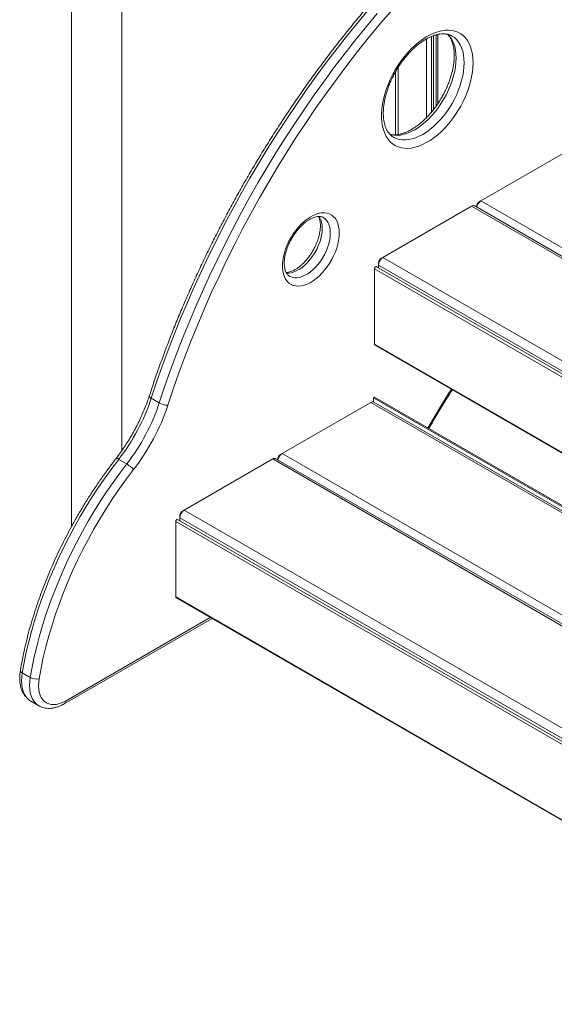
# Model space of a CAD drawing. Units: millimetres. Extents: x -10098 to 14427, y -7353 to 1838.
# Drawn here: x -10098 to -9676, y -5697 to -4919 of the extents above; entities that cross this region are included whole.
import ezdxf

# ---------------------------------------------------------------- set-up
doc = ezdxf.new("R2010")
doc.units = ezdxf.units.MM

msp = doc.modelspace()

# ---------------------------------------------------------------- linework, layer by layer
at = {"color": 7, "linetype": 'Continuous', "lineweight": 15}
for p, q in [((-10057.22, -4484.59), (-10057.22, -5319.81)), ((-10017.22, -5259.37), (-10017.22, -4659.45)), ((-9768.99, -4930.96), (-9768.99, -4987.32)), ((-9800.97, -4960), (-9800.97, -5009.88)), ((-9802.56, -5011.88), (-9802.44, -5011.95)), ((-9663.51, -5021.69), (-9733.52, -5062.1)), ((-9740.94, -5066.39), (-9810.94, -5106.8)), ((-9244.05, -5351.55), (-9738.44, -5066.14)), ((-9733.52, -5062.1), (-9734.93, -5062.92)), ((-9737.05, -5066.94), (-9737.05, -5066.59)), ((-9814.48, -5112.92), (-9814.48, -5111.29)), ((-9814.48, -5112.92), (-9814.48, -5115.15)), ((-9810.94, -5106.8), (-9812.36, -5107.62)), ((-9817.66, -5175.47), (-9817.66, -5115.78)), ((-9280.38, -5423.48), (-9816.15, -5114.19)), ((-9817.4, -5176.04), (-9305.67, -5471.46)), ((-9994.1, -5218.11), (-9987.73, -5221.78)), ((-9820.63, -5221.48), (-9890.64, -5261.89)), ((-9817.66, -5217.32), (-9818.51, -5217.81)), ((-9818.51, -5217.81), (-9321.22, -5504.89)), ((-9818.51, -5217.81), (-9818.51, -5221.07)), ((-9322.36, -5507.44), (-9818.13, -5221.23)), ((-9817.66, -5217.32), (-9320.88, -5504.11)), ((-10019.83, -5266.45), (-10013.46, -5270.12)), ((-9898.06, -5266.18), (-9968.06, -5306.59)), ((-9350.59, -5580.54), (-9895.56, -5265.93)), ((-9894.17, -5266.73), (-9894.17, -5266.39)), ((-9890.64, -5261.89), (-9892.05, -5262.71)), ((-9968.06, -5306.59), (-9969.48, -5307.41)), ((-9389.57, -5650.94), (-9973.27, -5313.98)), ((-9971.6, -5312.72), (-9971.6, -5311.08)), ((-9971.6, -5312.72), (-9971.6, -5314.95)), ((-9974.78, -5375.26), (-9974.78, -5315.57)), ((-9974.52, -5375.84), (-9417.83, -5697.21)), ((-10062.98, -5459.76), (-9946.07, -5392.26)), ((-10096.05, -5435.28), (-10089.69, -5438.95)), ((-10089.34, -5457.57), (-10082.98, -5461.24))]:
    msp.add_line(p, q, dxfattribs=at)
at = {"color": 8, "linetype": 'Continuous', "lineweight": 15}
for p, q in [((-9776.58, -4934.17), (-9776.58, -4996.38)), ((-9772.49, -4932.18), (-9772.49, -4991.88)), ((-9771, -4931.61), (-9771, -4990.01)), ((-9767.53, -4930.6), (-9767.53, -4985.23)), ((-9798.92, -4956.59), (-9798.92, -5009.66)), ((-9740.94, -5066.39), (-9244.05, -5353.24)), ((-9733.52, -5062.1), (-9244.05, -5344.67)), ((-9814.48, -5112.92), (-9279.43, -5421.8)), ((-9810.94, -5106.8), (-9275.93, -5415.66)), ((-9817.66, -5115.78), (-9281.44, -5425.34)), ((-9817.66, -5175.47), (-9305.5, -5471.13)), ((-9820.63, -5221.48), (-9322.95, -5508.79)), ((-9898.06, -5266.18), (-9351.06, -5581.96)), ((-9890.64, -5261.89), (-9348.62, -5574.79)), ((-9968.06, -5306.59), (-9384.27, -5643.61)), ((-9971.6, -5312.72), (-9388.45, -5649.36)), ((-9974.78, -5315.57), (-9390.81, -5652.69)), ((-9974.78, -5375.26), (-9417.66, -5696.88)), ((-10061.95, -5457.47), (-9947.53, -5391.42))]:
    msp.add_line(p, q, dxfattribs=at)
at = {"color": 7, "linetype": 'Continuous', "lineweight": 15, "flags": 128}
for points in [[(-9821.79, -4910.31), (-9830.4, -4920.61), (-9838.9, -4931.09), (-9847.27, -4941.74), (-9855.5, -4952.57), (-9863.61, -4963.55), (-9871.57, -4974.69), (-9879.38, -4985.97), (-9887.05, -4997.39), (-9894.56, -5008.94), (-9901.9, -5020.62), (-9909.09, -5032.42), (-9916.1, -5044.32), (-9922.93, -5056.33), (-9929.59, -5068.43), (-9936.07, -5080.62), (-9942.36, -5092.88), (-9948.45, -5105.22), (-9954.35, -5117.62), (-9960.05, -5130.07), (-9965.55, -5142.57), (-9970.84, -5155.11), (-9975.93, -5167.68), (-9980.8, -5180.28), (-9985.45, -5192.88), (-9989.88, -5205.5), (-9994.1, -5218.11)], [(-9987.73, -5221.78), (-9983.52, -5209.17), (-9979.09, -5196.56), (-9974.43, -5183.95), (-9969.56, -5171.36), (-9964.48, -5158.79), (-9959.19, -5146.25), (-9953.69, -5133.75), (-9947.99, -5121.29), (-9942.09, -5108.89), (-9935.99, -5096.56), (-9929.7, -5084.29), (-9923.23, -5072.11), (-9916.57, -5060), (-9909.73, -5048), (-9902.72, -5036.09), (-9895.54, -5024.3), (-9888.19, -5012.62), (-9880.68, -5001.06), (-9873.02, -4989.64), (-9865.2, -4978.36), (-9857.24, -4967.22), (-9849.14, -4956.24), (-9840.9, -4945.42), (-9832.53, -4934.76), (-9824.04, -4924.28), (-9815.43, -4913.99)], [(-9805.05, -4912.63), (-9813.85, -4922.96), (-9822.53, -4933.48), (-9831.08, -4944.19), (-9839.51, -4955.07), (-9847.79, -4966.12), (-9855.93, -4977.34), (-9863.92, -4988.72), (-9871.76, -5000.24), (-9879.44, -5011.9), (-9886.95, -5023.69), (-9894.29, -5035.61), (-9901.46, -5047.64), (-9908.45, -5059.78), (-9915.25, -5072.02), (-9921.87, -5084.36), (-9928.29, -5096.77), (-9934.51, -5109.27), (-9940.53, -5121.83), (-9946.35, -5134.44), (-9951.96, -5147.11), (-9957.35, -5159.82), (-9962.53, -5172.56), (-9967.48, -5185.33), (-9972.21, -5198.11), (-9976.71, -5210.9), (-9980.99, -5223.68)], [(-9739.71, -4952.99), (-9739.84, -4956.57), (-9740.22, -4960.26), (-9740.85, -4964.05), (-9741.72, -4967.91), (-9742.84, -4971.81), (-9744.19, -4975.73), (-9745.76, -4979.63), (-9747.54, -4983.49), (-9749.52, -4987.29), (-9751.69, -4990.99), (-9754.03, -4994.57), (-9756.52, -4998), (-9759.15, -5001.27), (-9761.89, -5004.35), (-9764.73, -5007.21), (-9767.65, -5009.84), (-9770.63, -5012.21), (-9773.65, -5014.32), (-9776.68, -5016.14), (-9779.71, -5017.67), (-9782.71, -5018.89), (-9785.66, -5019.8), (-9788.54, -5020.38), (-9791.34, -5020.64), (-9794.03, -5020.56), (-9796.59, -5020.17), (-9799, -5019.44), (-9801.26, -5018.4), (-9803.33, -5017.05), (-9805.22, -5015.39), (-9806.9, -5013.44), (-9808.36, -5011.22), (-9809.59, -5008.73), (-9810.59, -5006), (-9811.34, -5003.04), (-9811.85, -4999.88), (-9812.1, -4996.54), (-9812.1, -4993.03), (-9811.85, -4989.4), (-9811.34, -4985.65), (-9810.59, -4981.83), (-9809.59, -4977.94), (-9808.36, -4974.03), (-9806.9, -4970.12), (-9805.22, -4966.23), (-9803.33, -4962.4), (-9801.26, -4958.65), (-9799, -4955), (-9796.59, -4951.49), (-9794.03, -4948.14), (-9791.34, -4944.96), (-9788.54, -4941.99), (-9785.66, -4939.25), (-9782.71, -4936.74), (-9779.71, -4934.5), (-9776.68, -4932.53), (-9773.65, -4930.85), (-9770.63, -4929.48), (-9767.65, -4928.41), (-9764.73, -4927.67), (-9761.89, -4927.25), (-9759.15, -4927.16), (-9756.52, -4927.39), (-9754.03, -4927.95), (-9751.69, -4928.84), (-9749.52, -4930.04), (-9747.54, -4931.54), (-9745.76, -4933.35), (-9744.19, -4935.44), (-9742.84, -4937.79), (-9741.72, -4940.41), (-9740.85, -4943.25), (-9740.22, -4946.31), (-9739.84, -4949.57), (-9739.71, -4952.99)], [(-9845.48, -5087.58), (-9845.6, -5090.42), (-9845.98, -5093.36), (-9846.61, -5096.39), (-9847.48, -5099.46), (-9848.59, -5102.55), (-9849.91, -5105.61), (-9851.43, -5108.62), (-9853.15, -5111.54), (-9855.03, -5114.33), (-9857.06, -5116.96), (-9859.21, -5119.41), (-9861.46, -5121.65), (-9863.78, -5123.64), (-9866.15, -5125.38), (-9868.54, -5126.83), (-9870.92, -5127.99), (-9873.27, -5128.83), (-9875.56, -5129.36), (-9877.77, -5129.56), (-9879.86, -5129.43), (-9881.82, -5128.97), (-9883.62, -5128.19), (-9885.24, -5127.1), (-9886.66, -5125.7), (-9887.88, -5124.02), (-9888.87, -5122.08), (-9889.62, -5119.89), (-9890.12, -5117.48), (-9890.38, -5114.89), (-9890.38, -5112.12), (-9890.12, -5109.23), (-9889.62, -5106.24), (-9888.87, -5103.19), (-9887.88, -5100.1), (-9886.66, -5097.02), (-9885.24, -5093.98), (-9883.62, -5091.01), (-9881.82, -5088.16), (-9879.86, -5085.44), (-9877.77, -5082.89), (-9875.56, -5080.55), (-9873.27, -5078.43), (-9870.92, -5076.56), (-9868.54, -5074.96), (-9866.15, -5073.66), (-9863.78, -5072.66), (-9861.46, -5071.97), (-9859.21, -5071.61), (-9857.06, -5071.58), (-9855.03, -5071.87), (-9853.15, -5072.49), (-9851.43, -5073.43), (-9849.91, -5074.67), (-9848.59, -5076.21), (-9847.48, -5078.02), (-9846.61, -5080.09), (-9845.98, -5082.39), (-9845.6, -5084.9), (-9845.48, -5087.58)], [(-9817.66, -5115.78), (-9817.59, -5115.35), (-9817.4, -5114.91), (-9817.12, -5114.52), (-9816.78, -5114.25), (-9816.44, -5114.13), (-9816.15, -5114.19)], [(-9817.4, -5176.04), (-9817.4, -5176.04), (-9817.59, -5175.82), (-9817.66, -5175.47)], [(-10019.83, -5266.45), (-10025.27, -5273.63), (-10030.58, -5280.98), (-10035.73, -5288.47), (-10040.74, -5296.1), (-10045.58, -5303.86), (-10050.26, -5311.73), (-10054.75, -5319.7), (-10059.07, -5327.76), (-10063.19, -5335.9), (-10067.13, -5344.11), (-10070.86, -5352.37), (-10074.38, -5360.68), (-10077.69, -5369.01), (-10080.79, -5377.36), (-10083.66, -5385.72), (-10086.31, -5394.07), (-10088.73, -5402.4), (-10090.92, -5410.7), (-10092.87, -5418.95), (-10094.58, -5427.15), (-10096.05, -5435.28)], [(-10089.69, -5438.95), (-10088.22, -5430.82), (-10086.51, -5422.63), (-10084.55, -5414.37), (-10082.37, -5406.07), (-10079.95, -5397.74), (-10077.3, -5389.39), (-10074.42, -5381.04), (-10071.33, -5372.69), (-10068.02, -5364.35), (-10064.49, -5356.05), (-10060.76, -5347.79), (-10056.83, -5339.58), (-10052.7, -5331.44), (-10048.39, -5323.37), (-10043.89, -5315.4), (-10039.22, -5307.53), (-10034.37, -5299.78), (-10029.37, -5292.15), (-10024.21, -5284.65), (-10018.91, -5277.31), (-10013.46, -5270.12)], [(-10008.07, -5274.57), (-10013.66, -5281.96), (-10019.11, -5289.52), (-10024.39, -5297.24), (-10029.51, -5305.11), (-10034.44, -5313.11), (-10039.2, -5321.23), (-10043.76, -5329.45), (-10048.13, -5337.77), (-10052.28, -5346.17), (-10056.23, -5354.64), (-10059.95, -5363.15), (-10063.45, -5371.71), (-10066.72, -5380.29), (-10069.74, -5388.88), (-10072.53, -5397.46), (-10075.07, -5406.03), (-10077.36, -5414.57), (-10079.4, -5423.06), (-10081.18, -5431.49), (-10082.69, -5439.85)], [(-9974.78, -5315.57), (-9974.71, -5315.14), (-9974.52, -5314.7), (-9974.24, -5314.32), (-9973.9, -5314.04), (-9973.56, -5313.93), (-9973.27, -5313.98)], [(-9974.52, -5375.84), (-9974.52, -5375.84), (-9974.71, -5375.61), (-9974.78, -5375.26)], [(-10082.69, -5439.85), (-10083.06, -5442.75), (-10083.16, -5445.53), (-10083, -5448.15), (-10082.57, -5450.59), (-10081.9, -5452.81), (-10080.97, -5454.79), (-10079.81, -5456.49), (-10078.43, -5457.9), (-10076.85, -5459.01), (-10075.08, -5459.79), (-10073.15, -5460.24), (-10071.08, -5460.35), (-10068.9, -5460.13), (-10066.63, -5459.57), (-10064.3, -5458.68), (-10061.95, -5457.47)]]:
    msp.add_lwpolyline(points, dxfattribs=at)
at = {"color": 8, "linetype": 'Continuous', "lineweight": 15, "flags": 128}
for points in [[(-9759.76, -4930.38), (-9759.05, -4931.09), (-9757.52, -4932.98), (-9756.21, -4935.14), (-9755.12, -4937.55), (-9754.26, -4940.2), (-9753.64, -4943.06), (-9753.27, -4946.1), (-9753.15, -4949.32)], [(-9746.78, -4952.99), (-9746.91, -4949.78), (-9747.28, -4946.73), (-9747.89, -4943.87), (-9748.75, -4941.23), (-9749.84, -4938.82), (-9751.16, -4936.66), (-9752.69, -4934.76), (-9754.43, -4933.15), (-9756.35, -4931.84), (-9756.37, -4931.83)], [(-9753.15, -4949.32), (-9753.27, -4952.68), (-9753.64, -4956.16), (-9754.26, -4959.73), (-9755.12, -4963.36), (-9756.21, -4967.03), (-9757.52, -4970.71), (-9759.05, -4974.38), (-9760.79, -4977.99), (-9762.72, -4981.53), (-9764.82, -4984.96), (-9767.08, -4988.27), (-9769.48, -4991.43), (-9772.01, -4994.41), (-9774.65, -4997.19), (-9777.36, -4999.75), (-9780.15, -5002.07), (-9782.97, -5004.13), (-9785.82, -5005.92), (-9788.67, -5007.42), (-9791.5, -5008.62), (-9794.28, -5009.51), (-9797, -5010.09), (-9799.63, -5010.35), (-9802.16, -5010.29), (-9804.56, -5009.91), (-9805.49, -5009.67)], [(-9802.44, -5011.95), (-9800.46, -5012.89), (-9798.2, -5013.59), (-9795.8, -5013.97), (-9793.27, -5014.03), (-9790.63, -5013.77), (-9787.91, -5013.19), (-9785.13, -5012.29), (-9782.31, -5011.09), (-9779.46, -5009.59), (-9776.61, -5007.8), (-9773.78, -5005.74), (-9771, -5003.42), (-9768.28, -5000.86), (-9765.65, -4998.08), (-9763.12, -4995.1), (-9760.72, -4991.95), (-9758.45, -4988.64), (-9756.35, -4985.2), (-9754.43, -4981.66), (-9752.69, -4978.05), (-9751.16, -4974.39), (-9749.84, -4970.71), (-9748.75, -4967.04), (-9747.89, -4963.4), (-9747.28, -4959.83), (-9746.91, -4956.36), (-9746.78, -4952.99)], [(-9852.55, -5087.58), (-9852.68, -5085.12), (-9853.06, -5082.84), (-9853.69, -5080.77), (-9854.56, -5078.94), (-9855.66, -5077.37), (-9856.98, -5076.09), (-9858.11, -5075.32)], [(-9858.91, -5083.91), (-9859.04, -5086.52), (-9859.42, -5089.25), (-9860.05, -5092.05), (-9860.92, -5094.88), (-9862.03, -5097.72), (-9863.34, -5100.52), (-9864.85, -5103.24), (-9866.54, -5105.85), (-9868.38, -5108.31), (-9870.34, -5110.58), (-9872.41, -5112.65), (-9874.55, -5114.47), (-9876.74, -5116.03), (-9878.94, -5117.3), (-9881.13, -5118.27), (-9883.27, -5118.92), (-9885.34, -5119.24), (-9887.28, -5119.24)], [(-9884.89, -5121.68), (-9884.47, -5121.91), (-9882.78, -5122.57), (-9880.94, -5122.91), (-9878.98, -5122.91), (-9876.91, -5122.59), (-9874.77, -5121.94), (-9872.58, -5120.97), (-9870.38, -5119.7), (-9868.19, -5118.14), (-9866.05, -5116.32), (-9863.98, -5114.26), (-9862.01, -5111.98), (-9860.17, -5109.52), (-9858.49, -5106.91), (-9856.98, -5104.19), (-9855.66, -5101.39), (-9854.56, -5098.56), (-9853.69, -5095.72), (-9853.06, -5092.92), (-9852.68, -5090.2), (-9852.55, -5087.58)], [(-9775.46, -5241.68), (-9770.32, -5232.77), (-9764.52, -5223.13), (-9758.54, -5213.62), (-9756.85, -5211)], [(-9995.64, -5216.42), (-9995.66, -5216.62), (-9995.52, -5216.95), (-9995.21, -5217.32), (-9994.72, -5217.71), (-9994.1, -5218.11)], [(-10096.05, -5435.28), (-10096.46, -5438.47), (-10096.59, -5441.53), (-10096.46, -5444.44), (-10096.05, -5447.17), (-10095.39, -5449.67), (-10094.46, -5451.93), (-10093.28, -5453.92), (-10091.87, -5455.61), (-10090.24, -5457), (-10089.34, -5457.57)], [(-10083.02, -5461.22), (-10083.88, -5460.67), (-10085.51, -5459.28), (-10086.92, -5457.59), (-10088.09, -5455.6), (-10089.02, -5453.34), (-10089.69, -5450.84), (-10090.1, -5448.12), (-10090.23, -5445.21), (-10090.09, -5442.14), (-10089.69, -5438.95)]]:
    msp.add_lwpolyline(points, dxfattribs=at)
at = {"color": 7, "linetype": 'Continuous', "lineweight": 15}
for centre, radius, start, end in [((-9739.48, -5068.43), 2.52, 65.6966, 125.61388), ((-9732.45, -5066.8), 4.61, 122.60465, 177.3924), ((-9729.23, -5068.7), 7.87, 123.02205, 167.7014), ((-9806.8, -5113.27), 7.68, 122.60353, 177.39568), ((-9809.87, -5111.5), 4.61, 122.60465, 177.3924), ((-10147.2, -5167.63), 161.21, 322.19581, 341.75248), ((-10140.71, -5171.37), 161.07, 322.18719, 341.7611), ((-9980.53, -5209.16), 14.53, 240.30399, 268.20459), ((-9819.17, -5223.53), 2.52, 65.70028, 125.61021), ((-10142.15, -5170.55), 169.7, 322.19598, 341.75244), ((-9896.6, -5268.23), 2.52, 65.70536, 125.60512), ((-9889.57, -5266.59), 4.61, 122.60452, 177.39269), ((-9886.35, -5268.49), 7.87, 123.02206, 167.70139), ((-10024.12, -5288.54), 21.28, 41.03915, 59.93547), ((-9963.92, -5313.07), 7.68, 122.60357, 177.39574), ((-9966.99, -5311.29), 4.61, 122.60452, 177.39269), ((-10085.05, -5430.51), 9.63, 241.2342, 284.1761)]:
    msp.add_arc(centre, radius, start, end, dxfattribs=at)
at = {"color": 8, "linetype": 'Continuous', "lineweight": 15}
for centre, radius, start, end in [((-9875.26, -5083.22), 16.37, 357.58207, 32.43535), ((-10021.61, -5268.46), 2.69, 48.43269, 96.59421), ((-10095.29, -5433.17), 2.24, 183.61302, 250.092), ((-10064.45, -5457.71), 2.52, 305.70714, 5.62022)]:
    msp.add_arc(centre, radius, start, end, dxfattribs=at)
at = {"color": 7, "linetype": 'Continuous', "lineweight": 15}
for points, knots in [([(-9655.4, -4762.57), (-9657.04, -4763.56), (-9661.78, -4766.45), (-9669.61, -4771.41), (-9678.9, -4777.55), (-9688.17, -4783.93), (-9697.41, -4790.55), (-9706.62, -4797.41), (-9715.8, -4804.51), (-9724.93, -4811.84), (-9734.01, -4819.39), (-9743.04, -4827.17), (-9752.01, -4835.16), (-9760.92, -4843.37), (-9769.76, -4851.78), (-9778.53, -4860.4), (-9787.22, -4869.21), (-9795.83, -4878.22), (-9804.35, -4887.41), (-9812.77, -4896.79), (-9821.1, -4906.35), (-9829.32, -4916.07), (-9837.44, -4925.96), (-9845.45, -4936.01), (-9853.34, -4946.21), (-9861.11, -4956.57), (-9868.75, -4967.06), (-9876.26, -4977.69), (-9883.64, -4988.45), (-9890.88, -4999.34), (-9897.98, -5010.34), (-9904.93, -5021.45), (-9911.73, -5032.67), (-9918.38, -5043.99), (-9924.87, -5055.39), (-9931.19, -5066.89), (-9937.35, -5078.46), (-9943.34, -5090.1), (-9949.16, -5101.81), (-9954.8, -5113.58), (-9960.26, -5125.4), (-9965.54, -5137.26), (-9970.64, -5149.16), (-9975.54, -5161.09), (-9980.26, -5173.05), (-9984.78, -5185.03), (-9989.1, -5197.01), (-9992.71, -5207.48), (-9994.83, -5213.95), (-9995.64, -5216.42)], [0, 0, 0, 0, 0.011423, 0.033111, 0.054797, 0.076483, 0.098168, 0.119851, 0.141534, 0.163215, 0.184895, 0.206573, 0.228251, 0.249927, 0.271603, 0.293276, 0.31495, 0.336621, 0.358292, 0.379962, 0.401631, 0.423299, 0.444966, 0.466633, 0.488299, 0.509964, 0.531629, 0.553293, 0.574957, 0.596621, 0.618284, 0.639947, 0.661609, 0.683272, 0.704935, 0.726598, 0.748261, 0.769924, 0.791587, 0.813251, 0.834915, 0.856579, 0.878244, 0.899909, 0.921576, 0.943243, 0.96491, 0.986578, 1, 1, 1, 1]), ([(-9802.45, -5011.92), (-9802.55, -5011.87), (-9803.22, -5011.54), (-9804.33, -5010.68), (-9805.77, -5009.29), (-9807.03, -5007.63), (-9808.11, -5005.73), (-9809, -5003.63), (-9809.72, -5001.31), (-9810.24, -4998.8), (-9810.57, -4996.11), (-9810.7, -4993.24), (-9810.63, -4990.22), (-9810.35, -4987.06), (-9809.87, -4983.79), (-9809.17, -4980.44), (-9808.28, -4977.02), (-9807.18, -4973.56), (-9805.88, -4970.08), (-9804.4, -4966.62), (-9802.74, -4963.19), (-9800.91, -4959.83), (-9798.93, -4956.54), (-9796.81, -4953.37), (-9794.57, -4950.33), (-9792.22, -4947.44), (-9789.79, -4944.73), (-9787.28, -4942.2), (-9784.72, -4939.89), (-9782.14, -4937.8), (-9779.54, -4935.94), (-9776.96, -4934.34), (-9774.41, -4932.98), (-9771.92, -4931.89), (-9769.51, -4931.05), (-9767.18, -4930.47), (-9764.97, -4930.15), (-9762.87, -4930.07), (-9760.89, -4930.24), (-9759.03, -4930.65), (-9757.53, -4931.18), (-9756.69, -4931.68), (-9756.39, -4931.86)], [0, 0, 0, 0, 0.00458, 0.033554, 0.062412, 0.090335, 0.117245, 0.143395, 0.169062, 0.194453, 0.21971, 0.244921, 0.27013, 0.295368, 0.320653, 0.345992, 0.371385, 0.396827, 0.422312, 0.447831, 0.473376, 0.498935, 0.524501, 0.550065, 0.575608, 0.601125, 0.626609, 0.652046, 0.677427, 0.702748, 0.728, 0.753187, 0.778311, 0.803393, 0.828464, 0.853561, 0.878773, 0.904227, 0.930106, 0.956652, 0.984108, 1, 1, 1, 1]), ([(-9759.84, -4930.51), (-9759.58, -4930.78), (-9758.88, -4931.51), (-9757.88, -4933.02), (-9756.85, -4934.97), (-9756.02, -4937.15), (-9755.37, -4939.53), (-9754.91, -4942.1), (-9754.66, -4944.7), (-9754.6, -4946.97), (-9754.64, -4949.32), (-9754.81, -4951.94), (-9755.23, -4955.17), (-9755.86, -4958.5), (-9756.69, -4961.9), (-9757.72, -4965.35), (-9758.95, -4968.83), (-9760.38, -4972.3), (-9761.98, -4975.74), (-9763.75, -4979.13), (-9765.68, -4982.44), (-9767.76, -4985.65), (-9769.96, -4988.74), (-9772.28, -4991.68), (-9774.69, -4994.45), (-9777.18, -4997.04), (-9779.72, -4999.42), (-9782.3, -5001.59), (-9784.89, -5003.52), (-9787.48, -5005.21), (-9790.04, -5006.65), (-9792.55, -5007.83), (-9794.99, -5008.75), (-9797.35, -5009.41), (-9799.6, -5009.82), (-9801.73, -5009.97), (-9803.7, -5009.9), (-9804.87, -5009.67), (-9805.43, -5009.55)], [0, 0, 0, 0, 0.017669, 0.04867, 0.078609, 0.1078, 0.136533, 0.165016, 0.193385, 0.216764, 0.231568, 0.25992, 0.288329, 0.316796, 0.345325, 0.373912, 0.402548, 0.431228, 0.459937, 0.488669, 0.517411, 0.546152, 0.57488, 0.603579, 0.632242, 0.660856, 0.689413, 0.717904, 0.746321, 0.774661, 0.802929, 0.83114, 0.859325, 0.887525, 0.915816, 0.944323, 0.973234, 1, 1, 1, 1]), ([(-9884.87, -5121.66), (-9885.04, -5121.57), (-9885.55, -5121.29), (-9886.25, -5120.62), (-9887.02, -5119.65), (-9887.68, -5118.43), (-9888.24, -5116.96), (-9888.66, -5115.22), (-9888.91, -5113.28), (-9888.97, -5111.16), (-9888.85, -5108.87), (-9888.52, -5106.45), (-9888, -5103.93), (-9887.27, -5101.34), (-9886.35, -5098.7), (-9885.24, -5096.06), (-9883.96, -5093.46), (-9882.52, -5090.91), (-9880.93, -5088.46), (-9879.23, -5086.14), (-9877.42, -5083.97), (-9875.55, -5081.99), (-9873.63, -5080.21), (-9871.69, -5078.65), (-9869.77, -5077.34), (-9867.89, -5076.27), (-9866.08, -5075.46), (-9864.39, -5074.9), (-9862.82, -5074.57), (-9861.39, -5074.47), (-9860.12, -5074.58), (-9859.02, -5074.85), (-9858.41, -5075.18), (-9858.11, -5075.33)], [0, 0, 0, 0, 0.018867, 0.055508, 0.088951, 0.120627, 0.154295, 0.186925, 0.219119, 0.251216, 0.283343, 0.31559, 0.34799, 0.380542, 0.413229, 0.446021, 0.478889, 0.511802, 0.544719, 0.5776, 0.610405, 0.643107, 0.675666, 0.708056, 0.740259, 0.772272, 0.804127, 0.835907, 0.867742, 0.899903, 0.932915, 0.967635, 1, 1, 1, 1]), ([(-9861.86, -5074.54), (-9861.85, -5074.56), (-9861.6, -5074.97), (-9861.21, -5076.02), (-9860.74, -5077.69), (-9860.46, -5079.55), (-9860.38, -5080.99), (-9860.37, -5082.15), (-9860.4, -5083.37), (-9860.57, -5085.34), (-9860.96, -5087.8), (-9861.56, -5090.35), (-9862.36, -5092.96), (-9863.35, -5095.6), (-9864.52, -5098.23), (-9865.86, -5100.82), (-9867.36, -5103.34), (-9868.99, -5105.75), (-9870.73, -5108.01), (-9872.57, -5110.12), (-9874.46, -5112.03), (-9876.39, -5113.73), (-9878.33, -5115.2), (-9880.24, -5116.43), (-9882.09, -5117.4), (-9883.86, -5118.13), (-9885.51, -5118.59), (-9886.71, -5118.81), (-9887.29, -5118.81), (-9887.44, -5118.81)], [0, 0, 0, 0, 0.0022387, 0.0459823, 0.0880918, 0.1294818, 0.1683235, 0.174018, 0.1955101, 0.2367706, 0.2782129, 0.3198556, 0.3616894, 0.4036804, 0.4457948, 0.4879915, 0.5302263, 0.572453, 0.6146122, 0.6566574, 0.6985517, 0.7402573, 0.7817281, 0.8229569, 0.8639541, 0.9047723, 0.945551, 0.9864903, 1, 1, 1, 1]), ([(-9774.66, -5242.14), (-9772.99, -5239.21), (-9769.62, -5233.31), (-9764.35, -5224.58), (-9759.82, -5217.28), (-9756.99, -5212.95), (-9756.03, -5211.47)], [0, 0, 0, 0, 0.281856, 0.567039, 0.852213, 1, 1, 1, 1]), ([(-9995.64, -5216.42), (-9995.93, -5217.29), (-9996.77, -5219.82), (-9998.31, -5224.02), (-10000.32, -5229), (-10002.52, -5233.96), (-10004.9, -5238.87), (-10007.45, -5243.72), (-10010.16, -5248.49), (-10013.02, -5253.16), (-10016.03, -5257.73), (-10018.99, -5261.95), (-10021, -5264.58), (-10021.92, -5265.79)], [0, 0, 0, 0, 0.050471, 0.146827, 0.243228, 0.339671, 0.436141, 0.532632, 0.629134, 0.72564, 0.822132, 0.91861, 1, 1, 1, 1]), ([(-10021.92, -5265.79), (-10022.84, -5266.97), (-10025.48, -5270.41), (-10029.77, -5276.21), (-10034.73, -5283.23), (-10039.56, -5290.37), (-10044.25, -5297.64), (-10048.78, -5305.01), (-10053.17, -5312.49), (-10057.39, -5320.05), (-10061.44, -5327.7), (-10065.33, -5335.41), (-10069.04, -5343.19), (-10072.56, -5351.01), (-10075.9, -5358.88), (-10079.05, -5366.77), (-10082.01, -5374.68), (-10084.77, -5382.6), (-10087.32, -5390.52), (-10089.67, -5398.43), (-10091.81, -5406.32), (-10093.74, -5414.17), (-10095.45, -5421.98), (-10096.68, -5428.35), (-10097.32, -5432.12), (-10097.53, -5433.31)], [0, 0, 0, 0, 0.02397, 0.06943, 0.114887, 0.160342, 0.205794, 0.251244, 0.296695, 0.342144, 0.387595, 0.433047, 0.478502, 0.523958, 0.569419, 0.614884, 0.660353, 0.705828, 0.75131, 0.796798, 0.842295, 0.8878, 0.933315, 0.978838, 1, 1, 1, 1]), ([(-10097.53, -5433.31), (-10097.61, -5433.85), (-10097.85, -5435.4), (-10098.06, -5437.93), (-10098.08, -5440.84), (-10097.83, -5443.65), (-10097.32, -5446.32), (-10096.54, -5448.83), (-10095.51, -5451.12), (-10094.23, -5453.19), (-10092.74, -5454.97), (-10091.11, -5456.46), (-10089.9, -5457.21), (-10089.33, -5457.56)], [0, 0, 0, 0, 0.052345, 0.150738, 0.249562, 0.348675, 0.447647, 0.545899, 0.642708, 0.737402, 0.829667, 0.919621, 1, 1, 1, 1]), ([(-10083.02, -5461.2), (-10082.95, -5461.25), (-10082.28, -5461.7), (-10080.85, -5462.29), (-10078.76, -5462.95), (-10076.56, -5463.29), (-10074.28, -5463.35), (-10071.92, -5463.12), (-10069.5, -5462.59), (-10067.03, -5461.76), (-10064.85, -5460.79), (-10063.5, -5460.05), (-10062.98, -5459.76)], [0, 0, 0, 0, 0.012959, 0.122335, 0.231425, 0.341229, 0.452721, 0.566595, 0.683151, 0.802189, 0.923129, 1, 1, 1, 1])]:
    msp.add_open_spline(points, degree=3, knots=knots, dxfattribs=at)

doc.saveas('drawing.dxf')
